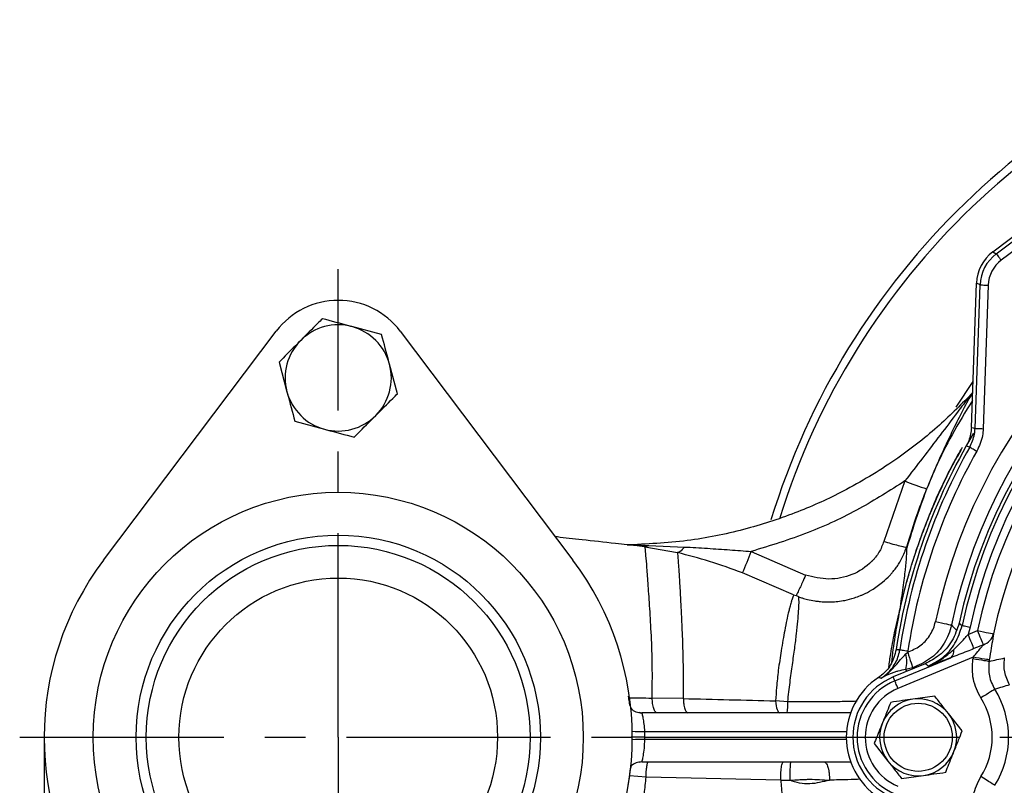
# Model space of a CAD drawing. Extents: x -1153 to 2514, y 134 to 3235.
# Drawn here: x 296 to 417, y 1615 to 1709 of the extents above; entities that cross this region are included whole.
import ezdxf

# ---------------------------------------------------------------- set-up
doc = ezdxf.new("R2010")
doc.units = 0
doc.header["$LTSCALE"] = 10
doc.header["$MEASUREMENT"] = 0
doc.linetypes.add('PLNÁ', pattern=[0])
doc.linetypes.add('STŘEDOVÁ1', pattern=[1, 0.625, -0.125, 0.125, -0.125])
doc.layers.get('0').update_dxf_attribs({"color": 6, "linetype": 'PLNÁ'})
for name, color, linetype in [('1', 7, 'PLNÁ'), ('5', 4, 'STŘEDOVÁ1'), ('8', 4, 'PLNÁ')]:
    doc.layers.add(name, color=color, linetype=linetype)
doc.styles.get("Standard").update_dxf_attribs({"font": 'simplex'})
doc.dimstyles.new('muj styl', dxfattribs={"dimtxt": 3.5, "dimasz": 3, "dimexe": 1, "dimexo": 0, "dimgap": 1.5, "dimtad": 1, "dimzin": 9, "dimtxsty": 'Standard', "dimblk": 'OPEN30', "dimcen": 0, "dimclrd": 4, "dimclre": 4, "dimclrt": 3, "dimaunit": 1, "dimadec": 0, "dimazin": 0, "dimtfac": 0.6, "dimtmove": 0, "dimatfit": 0, "dimldrblk": 'PRCLFILL', "dimfxl": 1, "dimtolj": 1, "dimarcsym": 0})

# ---------------------------------------------------------------- blocks, each defined once
blk = doc.blocks.new('_Open30')
at = {"color": 0, "linetype": 'ByBlock', "lineweight": -2}
for p, q in [((-1, 0.267949), (0, 0)), ((0, 0), (-1, -0.267949)), ((0, 0), (-1, 0))]:
    blk.add_line(p, q, dxfattribs=at)
blk = doc.blocks.new('*D79')
at = {"layer": '8', "color": 4, "linetype": 'Continuous', "lineweight": -2, "transparency": 16777216}
for p, q in [((299.41, 1620.82), (299.41, 1447.15)), ((566.41, 1620.82), (566.41, 1447.15)), ((314.41, 1448.15), (551.41, 1448.15))]:
    blk.add_line(p, q, dxfattribs=at)
at = {"layer": '8', "color": 4, "lineweight": -2, "transparency": 16777216, "xscale": 15, "yscale": 15, "zscale": 15, "rotation": 180}
blk.add_blockref('_Open30', (299.41, 1448.15), dxfattribs=at)
at = {"layer": '8', "color": 4, "lineweight": -2, "transparency": 16777216, "xscale": 15, "yscale": 15, "zscale": 15}
blk.add_blockref('_Open30', (566.41, 1448.15), dxfattribs=at)
at = {"layer": '8', "color": 3, "transparency": 16777216, "insert": (432.91, 1460.65), "char_height": 15, "attachment_point": 5}
blk.add_mtext('\\A1;267', dxfattribs=at)
blk = doc.blocks.new('PRCLFILL')
at = {"ltscale": 20}
for p, q in [((-1, 0.1667), (0, 0)), ((-1, -0.1667), (-1, 0.1667)), ((0, 0), (-1, -0.1667))]:
    blk.add_line(p, q, dxfattribs=at)
at = {"color": 0, "ltscale": 20}
for p, q in [((-1, 0.1455), (-0.8732, 0.1455)), ((-1, 0.0955), (-0.5732, 0.0955)), ((-1, 0.0455), (-0.2732, 0.0455)), ((-1, -0.0045), (-0.0268, -0.0045)), ((-1, -0.0545), (-0.3268, -0.0545)), ((-1, -0.1045), (-0.6268, -0.1045)), ((-1, -0.1545), (-0.9268, -0.1545))]:
    blk.add_line(p, q, dxfattribs=at)

msp = doc.modelspace()

# ---------------------------------------------------------------- linework, layer by layer
at = {"layer": '1'}
for p, q in [((415.531, 1680.253), (428.531, 1690.049)), ((415.971, 1680.023), (428.49, 1689.456)), ((429.091, 1688.659), (416.572, 1679.226)), ((415.531, 1680.253), (415.971, 1680.023)), ((412.929, 1658.765), (413.546, 1676.439)), ((413.373, 1658.64), (413.986, 1676.21)), ((413.986, 1676.21), (413.546, 1676.439)), ((414.984, 1676.175), (414.371, 1658.605)), ((340.714, 1670.127), (337.09, 1671.098)), ((306.669, 1642.501), (327.823, 1670.541)), ((342.991, 1670.541), (364.146, 1642.501)), ((328.157, 1666.762), (329.129, 1663.137)), ((342.657, 1662.877), (341.686, 1666.502)), ((411.054, 1661.25), (413.124, 1664.372)), ((330.1, 1659.512), (333.725, 1658.541)), ((412.726, 1656.352), (412.286, 1656.483)), ((404.791, 1652.213), (402.199, 1644.798)), ((371.259, 1644.378), (371.177, 1644.361)), ((372.947, 1644.152), (373.422, 1644.298)), ((373.422, 1644.297), (377.783, 1644.118)), ((372.947, 1644.149), (376.924, 1643.432)), ((385.953, 1643.577), (392.622, 1640.687)), ((404.961, 1644.107), (404.961, 1644.005)), ((391.16, 1638.267), (384.9, 1640.957)), ((391.16, 1638.267), (391.46, 1638.185)), ((391.787, 1638.013), (391.46, 1638.185)), ((404.143, 1636.403), (404.139, 1636.345)), ((411.416, 1634.799), (411.787, 1634.514)), ((412.763, 1634.304), (412.519, 1633.42)), ((412.519, 1633.42), (413.672, 1633.898)), ((404.889, 1631.026), (405.122, 1631.25)), ((405.146, 1631.398), (405.122, 1631.25)), ((414.394, 1632.156), (413.24, 1631.678)), ((407.262, 1629.833), (403.346, 1628.21)), ((403.547, 1627.724), (410.42, 1630.57)), ((413.137, 1630.615), (403.93, 1626.801)), ((405.718, 1629.342), (404.888, 1629.139)), ((405.014, 1628.901), (404.888, 1629.139)), ((403.547, 1627.724), (403.346, 1628.21)), ((370.886, 1625.86), (370.944, 1625.664)), ((377.645, 1625.564), (373.843, 1625.627)), ((390.437, 1625.181), (388.944, 1625.274)), ((408.431, 1625.874), (405.736, 1625.487)), ((372.599, 1623.775), (372.249, 1623.846)), ((372.572, 1623.819), (372.592, 1623.736)), ((398.139, 1623.819), (372.572, 1623.819)), ((411.797, 1621.594), (410.114, 1623.734)), ((372.897, 1621.537), (372.907, 1620.819)), ((372.897, 1621.537), (397.641, 1621.537)), ((372.907, 1620.819), (372.905, 1620.558)), ((397.616, 1620.558), (372.905, 1620.558)), ((372.907, 1620.819), (397.612, 1620.819)), ((401.018, 1620.045), (402.701, 1617.904)), ((372.236, 1617.791), (372.586, 1617.872)), ((372.572, 1617.819), (398.139, 1617.819)), ((371.047, 1616.093), (370.864, 1614.977)), ((373.099, 1615.955), (371.047, 1616.093)), ((389.575, 1615.562), (373.099, 1615.955)), ((404.383, 1615.764), (407.078, 1616.152))]:
    msp.add_line(p, q, dxfattribs=at)
for points in [[(415.971, 1680.023), (415.988, 1680.001), (416.026, 1679.951), (416.083, 1679.875), (416.158, 1679.776), (416.248, 1679.656), (416.349, 1679.522), (416.459, 1679.376), (416.572, 1679.226)], [(413.986, 1676.21), (414.014, 1676.209), (414.077, 1676.207), (414.172, 1676.203), (414.296, 1676.199), (414.445, 1676.194), (414.614, 1676.188), (414.796, 1676.182), (414.984, 1676.175)], [(412.929, 1658.765), (413.142, 1658.705), (413.373, 1658.64)], [(413.373, 1658.64), (413.4, 1658.639), (413.463, 1658.637), (413.558, 1658.634), (413.683, 1658.629), (413.832, 1658.624), (414, 1658.618), (414.182, 1658.612), (414.371, 1658.605)], [(412.726, 1656.352), (412.751, 1656.338), (412.805, 1656.307), (412.888, 1656.26), (412.996, 1656.199), (413.126, 1656.125), (413.273, 1656.042), (413.431, 1655.952), (413.595, 1655.859)], [(408.521, 1634.986), (408.897, 1634.906), (409.258, 1634.83), (409.591, 1634.759), (409.886, 1634.697), (410.129, 1634.645), (410.313, 1634.606), (410.431, 1634.581), (410.477, 1634.571)], [(411.787, 1634.514), (411.814, 1634.509), (411.875, 1634.495), (411.968, 1634.475), (412.09, 1634.449), (412.236, 1634.418), (412.401, 1634.382), (412.578, 1634.344), (412.763, 1634.304)], [(413.24, 1631.678), (413.193, 1631.793), (413.129, 1631.947), (413.051, 1632.135), (412.961, 1632.353), (412.86, 1632.597), (412.751, 1632.861), (412.636, 1633.137), (412.519, 1633.42)], [(413.672, 1633.898), (414.045, 1633.819), (414.405, 1633.743), (414.738, 1633.672), (415.031, 1633.61), (415.275, 1633.558), (415.459, 1633.519), (415.578, 1633.494), (415.627, 1633.484)], [(414.394, 1632.156), (414.346, 1632.271), (414.282, 1632.424), (414.204, 1632.613), (414.114, 1632.831), (414.013, 1633.075), (413.904, 1633.338), (413.789, 1633.615), (413.672, 1633.898)], [(404.159, 1631.547), (404.186, 1631.543), (404.248, 1631.534), (404.342, 1631.519), (404.465, 1631.501), (404.613, 1631.479), (404.78, 1631.454), (404.959, 1631.426), (405.146, 1631.398)], [(405.122, 1631.25), (405.236, 1630.885), (405.346, 1630.534), (405.447, 1630.209), (405.537, 1629.922), (405.611, 1629.684), (405.667, 1629.505), (405.703, 1629.389), (405.718, 1629.342)], [(407.628, 1629.527), (407.449, 1629.677), (407.262, 1629.833)], [(415.082, 1630.109), (415.032, 1630.117), (414.912, 1630.135), (414.725, 1630.164), (414.479, 1630.202), (414.183, 1630.248), (413.847, 1630.299), (413.483, 1630.355), (413.106, 1630.413)], [(415.112, 1630.304), (415.062, 1630.312), (414.942, 1630.331), (414.756, 1630.36), (414.51, 1630.399), (414.213, 1630.446), (413.878, 1630.499), (413.514, 1630.556), (413.137, 1630.615)], [(403.93, 1626.801), (403.857, 1626.975), (403.788, 1627.143), (403.723, 1627.299), (403.666, 1627.437), (403.618, 1627.552), (403.582, 1627.64), (403.558, 1627.698), (403.547, 1627.724)], [(415.786, 1626.696), (415.743, 1626.669), (415.64, 1626.604), (415.48, 1626.504), (415.269, 1626.372), (415.015, 1626.213), (414.727, 1626.032), (414.415, 1625.837), (414.092, 1625.634)], [(388.944, 1625.274), (388.974, 1624.971), (389.017, 1624.69), (389.071, 1624.439), (389.135, 1624.224), (389.207, 1624.05), (389.286, 1623.923), (389.369, 1623.845), (389.455, 1623.819)], [(415.786, 1614.943), (415.743, 1614.97), (415.64, 1615.034), (415.48, 1615.135), (415.269, 1615.267), (415.015, 1615.426), (414.727, 1615.607), (414.415, 1615.802), (414.092, 1616.004)]]:
    msp.add_lwpolyline(points, dxfattribs=at)
for centre, radius in [((335.407, 1620.819), 30), ((335.407, 1620.819), 24.75), ((335.407, 1620.819), 23.5), ((335.407, 1620.819), 19.5), ((406.407, 1620.819), 4.167)]:
    msp.add_circle(centre, radius, dxfattribs=at)
for centre, radius, start, end in [((475.407, 1620.819), 91, 105.09172, 162.99513), ((475.407, 1620.819), 90.052, 105.09172, 162.62624), ((475.407, 1620.819), 68.369, 101.95849, 168.04151), ((475.407, 1620.819), 66.37, 101.95849, 168.04151), ((475.407, 1620.819), 65.5, 102.3234, 167.6766), ((475.407, 1620.819), 65.078, 102.14827, 167.85173), ((475.407, 1620.819), 64.079, 102.14827, 167.85173), ((475.407, 1620.819), 63.105, 101.96126, 168.03874), ((475.407, 1620.819), 61.107, 101.96126, 168.03874), ((335.407, 1664.819), 9.5, 37.03284, 142.96716), ((335.407, 1664.819), 6.5, 75, 135), ((335.407, 1664.819), 6.5, 15, 75), ((335.407, 1664.819), 6.5, 135, 195), ((335.407, 1664.819), 6.5, 315, 15), ((335.407, 1664.819), 6.5, 195, 255), ((410.729, 1664.787), 2.935, 316.72558, 323.14048), ((335.407, 1664.819), 6.5, 255, 315), ((475.407, 1620.819), 72.5, 149.10565, 171.47949), ((475.407, 1620.819), 72.052, 150.45194, 171.43744), ((475.407, 1620.819), 71.053, 150.45194, 171.43744), ((414.474, 1674.509), 24.308, 246.52532, 253.19152), ((371.078, 1647.309), 2.928, 263.92973, 270.83151), ((355.764, 1654.191), 32.001, 335.57075, 340.62854), ((335.407, 1620.819), 36, 142.96716, 217.03284), ((335.407, 1620.819), 36, 322.96716, 37.03284), ((470.701, 1622.487), 67.99, 168.23968, 173.6962), ((413.823, 1633.923), 1.856, 287.88212, 346.32324), ((401.899, 1630.084), 3.135, 342.46032, 17.47887), ((409.724, 1631.368), 1.059, 311.07172, 11.25021), ((475.407, 1620.819), 63.036, 171.05999, 171.24553), ((475.407, 1620.819), 61.037, 171.05999, 171.24553), ((406.407, 1620.819), 8.796, 123.65336, 236.34664), ((406.407, 1620.819), 8, 112.5, 247.5), ((406.407, 1620.819), 7.473, 112.5, 247.5), ((406.407, 1620.819), 6.475, 112.5, 247.5), ((406.407, 1620.819), 11.067, 327.93067, 32.06933), ((383.434, 1624.911), 7.009, 351.04187, 2.21263), ((406.407, 1620.819), 4.716, 98.18079, 158.18079), ((406.407, 1620.819), 4.716, 38.18079, 98.18079), ((406.407, 1620.819), 9.069, 327.93067, 32.06933), ((372.572, 1625.819), 2, 228.05091, 270), ((406.407, 1620.819), 4.716, 158.18079, 218.18079), ((406.407, 1620.819), 4.716, 338.18079, 38.18079), ((372.398, 1637.542), 16.012, 266.42455, 271.78385), ((372.585, 1605.066), 15.495, 88.81757, 94.36382), ((406.407, 1620.819), 4.716, 278.18079, 338.18079), ((372.572, 1615.819), 2, 90, 130.99914), ((406.407, 1620.819), 4.716, 218.18079, 278.18079)]:
    msp.add_arc(centre, radius, start, end, dxfattribs=at)
for centre, major_axis, ratio, start_param, end_param in [((418.549, 1676.258), (-4.443, 2.313), 0.9983185, 5.8387799, 6.7275907), ((418.987, 1676.03), (4.44, -2.311), 0.9989899, 2.6971873, 3.585998), ((418.987, 1676.03), (-3.554, 1.85), 0.9983185, 5.8387799, 6.7275907)]:
    msp.add_ellipse(centre, major_axis=major_axis, ratio=ratio, start_param=start_param, end_param=end_param, dxfattribs=at)
for points, knots in [([(333.465, 1672.069), (333.271, 1671.876), (332.407, 1671.011), (331.509, 1670.113), (330.811, 1669.416)], [0, 0, 0, 0, 0.8395454, 3.7527755, 3.7527755, 3.7527755, 3.7527755]), ([(337.09, 1671.098), (337.004, 1671.121), (335.78, 1671.449), (334.58, 1671.77), (333.465, 1672.069)], [0, 0, 0, 0, 0.2635021, 3.7527789, 3.7527789, 3.7527789, 3.7527789]), ([(341.686, 1666.502), (341.663, 1666.588), (341.335, 1667.812), (341.013, 1669.011), (340.714, 1670.127)], [0, 0, 0, 0, 0.2635003, 3.752766, 3.752766, 3.752766, 3.752766]), ([(330.811, 1669.416), (330.594, 1669.198), (329.696, 1668.3), (328.821, 1667.425), (328.157, 1666.762)], [0, 0, 0, 0, 0.9076163, 3.7527829, 3.7527829, 3.7527829, 3.7527829]), ([(329.129, 1663.137), (329.152, 1663.051), (329.48, 1661.827), (329.801, 1660.627), (330.1, 1659.512)], [0, 0, 0, 0, 0.2635021, 3.7527808, 3.7527808, 3.7527808, 3.7527808]), ([(340.003, 1660.223), (340.701, 1660.921), (341.599, 1661.819), (342.464, 1662.683), (342.657, 1662.877)], [0, 0, 0, 0, 2.9132301, 3.7527755, 3.7527755, 3.7527755, 3.7527755]), ([(412.866, 1662.776), (411.517, 1661.422), (408.622, 1658.519), (403.408, 1654.507), (397.679, 1651.044), (391.588, 1648.273), (385.349, 1646.225), (378.455, 1644.758), (373.617, 1644.51), (371.121, 1644.381)], [0, 0, 0, 0, 5.7416548, 12.3153046, 19.7206247, 25.8223193, 32.39198, 39.4295056, 46.9347891, 46.9347891, 46.9347891, 46.9347891]), ([(412.866, 1662.776), (412.855, 1662.763), (412.832, 1662.737), (412.751, 1662.638), (412.266, 1662.015), (410.996, 1660.321), (408.432, 1656.927), (406.243, 1654.092), (404.791, 1652.213)], [0, 0, 0, 0, 0.1296547, 0.2686867, 0.5844581, 2.9827487, 6.4595502, 13.2958135, 13.2958135, 13.2958135, 13.2958135]), ([(413.055, 1662.988), (413.04, 1662.964), (412.895, 1662.733), (412.478, 1662.004), (411.937, 1661.005), (411.393, 1659.945), (410.887, 1658.925), (410.044, 1657.181), (408.876, 1654.675), (407.922, 1652.385), (407.445, 1651.24)], [0, 0, 0, 0, 0.1497009, 1.4330925, 2.7435136, 3.8653262, 5.1052274, 6.1918894, 9.609234, 13.0307575, 13.0307575, 13.0307575, 13.0307575]), ([(413.057, 1662.992), (413.042, 1662.972), (413.015, 1662.936), (412.912, 1662.825), (412.866, 1662.776)], [0, 0, 0, 0, 0.16048345, 0.28885966, 0.28885966, 0.28885966, 0.28885966]), ([(413.044, 1662.059), (412.192, 1660.675), (409.759, 1656.721), (407.071, 1650.638), (405.592, 1645.874), (405.007, 1643.99)], [0, 0, 0, 0, 4.8843142, 13.9499042, 19.8788067, 19.8788067, 19.8788067, 19.8788067]), ([(337.35, 1657.57), (338.013, 1658.233), (338.888, 1659.108), (339.786, 1660.006), (340.003, 1660.223)], [0, 0, 0, 0, 2.8451666, 3.7527829, 3.7527829, 3.7527829, 3.7527829]), ([(412.929, 1658.765), (412.86, 1658.203), (412.763, 1657.403), (412.395, 1656.694), (412.286, 1656.483)], [0, 0, 0, 0, 1.692917, 2.4083426, 2.4083426, 2.4083426, 2.4083426]), ([(333.725, 1658.541), (333.811, 1658.518), (335.035, 1658.19), (336.234, 1657.868), (337.35, 1657.57)], [0, 0, 0, 0, 0.2635021, 3.752777, 3.752777, 3.752777, 3.752777]), ([(412.726, 1656.352), (412.962, 1656.867), (413.299, 1657.602), (413.356, 1658.401), (413.373, 1658.64)], [0, 0, 0, 0, 1.6930121, 2.4156276, 2.4156276, 2.4156276, 2.4156276]), ([(414.371, 1658.605), (414.35, 1658.318), (414.282, 1657.359), (413.878, 1656.477), (413.595, 1655.859)], [0, 0, 0, 0, 0.8671144, 2.8987013, 2.8987013, 2.8987013, 2.8987013]), ([(404.139, 1636.345), (404.258, 1636.863), (404.493, 1637.884), (404.882, 1639.385), (405.287, 1640.835), (405.709, 1642.232), (406.236, 1643.862), (406.994, 1646.015), (408.061, 1648.734), (409.508, 1651.953), (410.766, 1654.519), (411.655, 1656.026), (411.847, 1656.354)], [0, 0, 0, 0, 1.6154526, 3.1824983, 4.7012017, 6.1716105, 7.5937942, 9.8702099, 13.0422561, 16.3522519, 20.4045645, 21.5281458, 21.5281458, 21.5281458, 21.5281458]), ([(404.147, 1636.402), (404.473, 1637.754), (405.114, 1640.408), (406.345, 1644.298), (408.006, 1648.687), (409.726, 1652.617), (411.208, 1655.178), (411.672, 1655.981)], [0, 0, 0, 0, 4.2199081, 8.2911943, 12.3126249, 18.3232958, 21.0702212, 21.0702212, 21.0702212, 21.0702212]), ([(404.791, 1652.213), (402.958, 1651.043), (399.172, 1648.627), (392.86, 1645.677), (388.299, 1644.29), (385.953, 1643.577)], [0, 0, 0, 0, 6.5350223, 13.490008, 20.8524546, 20.8524546, 20.8524546, 20.8524546]), ([(407.445, 1651.24), (407.056, 1650.249), (406.135, 1647.903), (405.391, 1645.496), (404.961, 1644.107)], [0, 0, 0, 0, 3.1940266, 7.5583087, 7.5583087, 7.5583087, 7.5583087]), ([(370.792, 1644.399), (370.308, 1644.45), (368.421, 1644.646), (365.54, 1644.966), (363.051, 1645.247), (362.061, 1645.365), (361.977, 1645.376)], [0, 0, 0, 0, 1.3890975, 5.4135925, 8.5744119, 8.8688759, 8.8688759, 8.8688759, 8.8688759]), ([(372.947, 1644.152), (372.519, 1644.205), (371.873, 1644.285), (371.18, 1644.361), (370.862, 1644.393), (370.798, 1644.396), (370.768, 1644.397)], [0, 0, 0, 0, 1.0907419, 1.6508634, 1.9374889, 2.1926311, 2.1926311, 2.1926311, 2.1926311]), ([(371.121, 1644.381), (371.128, 1644.381), (371.145, 1644.381), (371.201, 1644.38), (371.255, 1644.378), (371.291, 1644.377)], [0, 0, 0, 0, 0.03879208, 0.08340413, 0.17052153, 0.17052153, 0.17052153, 0.17052153]), ([(371.291, 1644.377), (371.301, 1644.377), (371.552, 1644.369), (372.308, 1644.336), (373.018, 1644.311), (373.422, 1644.297)], [0, 0, 0, 0, 0.0356821, 0.9403541, 2.1323466, 2.1323466, 2.1323466, 2.1323466]), ([(402.199, 1644.798), (402.026, 1644.344), (401.768, 1643.666), (401.273, 1642.977), (401.003, 1642.654), (400.859, 1642.496), (400.784, 1642.418), (400.747, 1642.38), (400.728, 1642.361), (400.719, 1642.351), (400.714, 1642.346), (400.711, 1642.344), (400.71, 1642.343), (400.71, 1642.342), (400.709, 1642.342), (400.709, 1642.342), (400.709, 1642.342), (400.709, 1642.342), (400.709, 1642.342), (400.027, 1641.66), (398.379, 1640.573), (395.454, 1639.988), (393.569, 1640.453), (392.622, 1640.687)], [0, 0, 0, 0, 1.4741793, 2.2009407, 2.5719007, 2.7587151, 2.8523754, 2.8992585, 2.922712, 2.9344403, 2.9403043, 2.9432383, 2.9447036, 2.9454379, 2.9458054, 2.9459871, 2.946078, 2.9461234, 2.9461499, 2.9461613, 5.8857178, 8.8014516, 11.7482685, 11.7482685, 11.7482685, 11.7482685]), ([(402.199, 1644.798), (402.493, 1644.714), (403.131, 1644.532), (404.018, 1644.296), (404.739, 1644.123), (404.886, 1644.112), (404.96, 1644.107)], [0, 0, 0, 0, 0.6058513, 1.3106233, 2.0786029, 2.8506084, 2.8506084, 2.8506084, 2.8506084]), ([(373.843, 1625.627), (373.857, 1626.955), (373.885, 1629.611), (373.75, 1633.318), (373.555, 1636.65), (373.358, 1639.469), (373.2, 1641.669), (373.075, 1643.185), (373.007, 1643.914), (372.967, 1644.07), (372.947, 1644.149)], [0, 0, 0, 0, 2.3187516, 4.6387369, 6.9573384, 9.276304, 11.5969244, 13.9157767, 16.2345775, 18.5583867, 18.5583867, 18.5583867, 18.5583867]), ([(377.782, 1644.118), (377.611, 1643.898), (377.313, 1643.514), (377.04, 1643.456), (376.924, 1643.431)], [0, 0, 0, 0, 0.6692814, 1.1629322, 1.1629322, 1.1629322, 1.1629322]), ([(376.924, 1643.431), (376.934, 1643.369), (376.955, 1643.244), (376.98, 1642.959), (377.012, 1642.548), (377.052, 1641.988), (377.101, 1641.273), (377.156, 1640.414), (377.218, 1639.385), (377.277, 1638.354), (377.331, 1637.356), (377.381, 1636.404), (377.436, 1635.272), (377.494, 1633.946), (377.555, 1632.307), (377.614, 1630.24), (377.657, 1627.929), (377.648, 1626.298), (377.644, 1625.564)], [0, 0, 0, 0, 1.1194384, 2.2384591, 3.348502, 4.4715772, 5.542256, 6.6427966, 7.7758862, 8.9445595, 9.6455668, 10.443877, 11.3390104, 12.330257, 13.4164491, 14.8284154, 16.511839, 17.8886425, 17.8886425, 17.8886425, 17.8886425]), ([(384.9, 1640.958), (383.553, 1641.443), (380.855, 1642.416), (378.235, 1643.093), (376.924, 1643.431)], [0, 0, 0, 0, 4.1761364, 8.3602305, 8.3602305, 8.3602305, 8.3602305]), ([(377.783, 1644.118), (378.722, 1644.067), (380.57, 1643.966), (383.296, 1643.779), (385.086, 1643.643), (385.953, 1643.577)], [0, 0, 0, 0, 2.849375, 5.6014748, 8.1890818, 8.1890818, 8.1890818, 8.1890818]), ([(391.787, 1638.014), (391.928, 1637.969), (392.281, 1637.855), (392.933, 1637.682), (393.63, 1637.54), (394.336, 1637.444), (395.007, 1637.392), (396.05, 1637.389), (397.274, 1637.529), (398.465, 1637.838), (399.21, 1638.109), (399.923, 1638.416), (400.862, 1638.909), (401.963, 1639.694), (402.754, 1640.447), (403.22, 1640.969), (403.519, 1641.334), (403.835, 1641.766), (404.311, 1642.505), (404.681, 1643.26), (404.896, 1643.888), (404.948, 1644.053), (404.96, 1644.092), (404.963, 1644.102), (404.964, 1644.104), (404.964, 1644.105), (404.964, 1644.106)], [0, 0, 0, 0, 0.4446613, 1.1158262, 2.0271872, 2.5829689, 3.2573922, 4.0487688, 5.7140376, 6.9433635, 7.737899, 8.0940062, 9.2768015, 10.9179189, 12.138811, 12.5488356, 13.0198462, 13.5550096, 14.1588928, 15.6594017, 16.0629647, 16.1561947, 16.1790393, 16.1852453, 16.1871014, 16.1881466, 16.1881466, 16.1881466, 16.1881466]), ([(404.961, 1644.005), (404.968, 1643.693), (404.984, 1643.039), (404.826, 1641.415), (404.545, 1639.284), (404.28, 1637.363), (404.147, 1636.402)], [0, 0, 0, 0, 1.7831452, 3.7413703, 5.6992255, 7.6568545, 7.6568545, 7.6568545, 7.6568545]), ([(392.622, 1640.687), (392.483, 1640.363), (392.239, 1639.795), (391.9, 1639.056), (391.628, 1638.487), (391.515, 1638.284), (391.46, 1638.185)], [0, 0, 0, 0, 0.7882771, 1.3811601, 2.0912791, 2.76006, 2.76006, 2.76006, 2.76006]), ([(391.16, 1638.267), (391.136, 1638.216), (391.081, 1638.094), (391.011, 1637.882), (390.948, 1637.665), (390.889, 1637.45), (390.826, 1637.213), (390.762, 1636.976), (390.717, 1636.816), (390.7, 1636.755), (390.692, 1636.729), (390.689, 1636.717), (390.687, 1636.712), (390.687, 1636.709), (390.686, 1636.708), (390.686, 1636.707), (390.686, 1636.707), (390.686, 1636.707), (390.686, 1636.707), (390.686, 1636.707), (390.686, 1636.707), (390.686, 1636.707), (390.651, 1636.696), (390.624, 1636.37), (390.477, 1635.981), (390.302, 1635.107), (390.012, 1633.673), (389.657, 1631.612), (389.293, 1629.208), (389.072, 1627.113), (388.983, 1625.828), (388.944, 1625.274)], [0, 0, 0, 0, 0.4823011, 1.1494526, 1.6567412, 1.9647675, 2.4819485, 2.9927939, 3.1750923, 3.2480298, 3.2799203, 3.2947229, 3.301832, 3.3053217, 3.3070473, 3.3079049, 3.3083252, 3.3085434, 3.3086478, 3.3087005, 3.3087307, 3.3087423, 3.3087521, 3.6129403, 4.2674372, 5.2726679, 6.6241037, 8.8227815, 10.6574538, 12.1255639, 13.2391562, 13.2391562, 13.2391562, 13.2391562]), ([(390.437, 1625.181), (390.531, 1625.978), (390.715, 1627.556), (391.009, 1629.75), (391.306, 1631.749), (391.591, 1634.13), (391.761, 1636.015), (391.837, 1637.33), (391.804, 1637.781), (391.787, 1638.013)], [0, 0, 0, 0, 1.6148676, 3.1986972, 4.7958848, 6.3965823, 9.5875875, 11.2107317, 12.9174805, 12.9174805, 12.9174805, 12.9174805]), ([(404.144, 1636.403), (404.141, 1636.394), (404.132, 1636.355), (404.111, 1636.273), (404.056, 1636.058), (403.938, 1635.609), (403.727, 1634.759), (403.475, 1633.65), (403.218, 1632.343), (402.98, 1630.94), (402.844, 1629.943), (402.769, 1629.398)], [0, 0, 0, 0, 0.0303052, 0.1317075, 0.2626902, 0.6774443, 1.3783472, 2.749166, 4.120771, 5.4925512, 7.1448162, 7.1448162, 7.1448162, 7.1448162]), ([(405.122, 1631.25), (405.642, 1631.471), (406.682, 1631.911), (407.851, 1633.179), (408.362, 1634.286), (408.504, 1634.909), (408.521, 1634.986)], [0, 0, 0, 0, 1.7049812, 3.4099725, 5.1148475, 5.3557202, 5.3557202, 5.3557202, 5.3557202]), ([(411.416, 1634.799), (411.172, 1634.05), (410.684, 1632.552), (409.152, 1630.815), (407.859, 1630.143), (407.262, 1629.833)], [0, 0, 0, 0, 2.3845693, 4.7691848, 6.8092388, 6.8092388, 6.8092388, 6.8092388]), ([(410.477, 1634.571), (410.453, 1634.464), (410.254, 1633.592), (409.538, 1632.042), (407.902, 1630.268), (406.446, 1629.651), (405.718, 1629.342)], [0, 0, 0, 0, 0.3371829, 2.7238558, 5.1108015, 7.4976981, 7.4976981, 7.4976981, 7.4976981]), ([(407.628, 1629.527), (408.23, 1629.841), (409.53, 1630.517), (411.061, 1632.265), (411.545, 1633.765), (411.787, 1634.514)], [0, 0, 0, 0, 2.0617827, 4.4465562, 6.8314072, 6.8314072, 6.8314072, 6.8314072]), ([(410.477, 1634.571), (410.669, 1634.375), (410.868, 1634.171), (411.068, 1633.961), (411.075, 1633.953)], [0, 0, 0, 0, 0.82888674, 0.85982864, 0.85982864, 0.85982864, 0.85982864]), ([(410.762, 1631.575), (411.208, 1632.007), (411.816, 1632.595), (412.371, 1633.247), (412.519, 1633.42)], [0, 0, 0, 0, 1.8724551, 2.5504294, 2.5504294, 2.5504294, 2.5504294]), ([(415.627, 1633.484), (415.624, 1633.454), (415.604, 1633.301), (415.523, 1632.793), (415.341, 1631.728), (415.191, 1630.795), (415.112, 1630.304)], [0, 0, 0, 0, 0.1860003, 0.9536015, 2.028584, 3.2209004, 3.2209004, 3.2209004, 3.2209004]), ([(403.707, 1631.561), (403.532, 1630.915), (403.209, 1629.723), (402.253, 1628.654), (401.666, 1628.235), (401.533, 1628.141)], [0, 0, 0, 0, 2.0188162, 3.7249206, 4.2229643, 4.2229643, 4.2229643, 4.2229643]), ([(401.869, 1628.057), (401.873, 1628.059), (402.272, 1628.306), (403.162, 1628.984), (404.015, 1630.106), (404.673, 1630.798), (404.889, 1631.026)], [0, 0, 0, 0, 0.0131624, 1.4167772, 3.332828, 4.2707816, 4.2707816, 4.2707816, 4.2707816]), ([(401.869, 1628.057), (402.041, 1628.174), (402.676, 1628.606), (403.557, 1629.636), (404.029, 1630.791), (404.141, 1631.445), (404.159, 1631.547)], [0, 0, 0, 0, 0.6316979, 2.3313566, 4.0303133, 4.3464185, 4.3464185, 4.3464185, 4.3464185]), ([(403.707, 1631.561), (403.78, 1631.56), (403.931, 1631.557), (404.081, 1631.55), (404.159, 1631.547)], [0, 0, 0, 0, 0.21728434, 0.45136189, 0.45136189, 0.45136189, 0.45136189]), ([(407.628, 1629.527), (407.633, 1629.529), (408.2, 1629.758), (409.325, 1630.336), (410.274, 1631.154), (410.762, 1631.575)], [0, 0, 0, 0, 0.0168357, 1.8445326, 3.7792591, 3.7792591, 3.7792591, 3.7792591]), ([(413.24, 1631.678), (412.952, 1631.561), (412.01, 1631.18), (411.071, 1630.82), (410.42, 1630.57)], [0, 0, 0, 0, 0.9276696, 3.0307121, 3.0307121, 3.0307121, 3.0307121]), ([(413.137, 1630.615), (413.327, 1630.849), (413.672, 1631.273), (414.092, 1631.781), (414.319, 1632.058), (414.382, 1632.141), (414.394, 1632.156)], [0, 0, 0, 0, 0.8318206, 1.5093482, 1.9050978, 1.9880112, 1.9880112, 1.9880112, 1.9880112]), ([(410.42, 1630.57), (409.904, 1630.375), (408.936, 1630.008), (408.048, 1629.682), (407.631, 1629.529), (407.628, 1629.527)], [0, 0, 0, 0, 1.5834277, 2.968449, 2.9801881, 2.9801881, 2.9801881, 2.9801881]), ([(414.092, 1625.634), (413.713, 1626.386), (412.954, 1627.891), (413.055, 1629.572), (413.106, 1630.413)], [0, 0, 0, 0, 2.5272974, 5.0545814, 5.0545814, 5.0545814, 5.0545814]), ([(415.082, 1630.109), (415.045, 1629.508), (414.972, 1628.307), (415.515, 1627.233), (415.786, 1626.696)], [0, 0, 0, 0, 1.8052674, 3.6105479, 3.6105479, 3.6105479, 3.6105479]), ([(415.082, 1630.109), (415.406, 1630.185), (416.044, 1630.333), (416.682, 1630.469), (416.995, 1630.536)], [0, 0, 0, 0, 0.9973265, 1.9604775, 1.9604775, 1.9604775, 1.9604775]), ([(417.589, 1627.23), (417.355, 1627.753), (416.914, 1628.735), (416.899, 1629.904), (416.984, 1630.466), (416.995, 1630.536)], [0, 0, 0, 0, 1.7271985, 3.2425975, 3.457138, 3.457138, 3.457138, 3.457138]), ([(404.888, 1629.139), (404.552, 1629.07), (404.152, 1628.986), (403.314, 1628.736), (402.738, 1628.504), (402.18, 1628.228), (401.974, 1628.116), (401.871, 1628.058), (401.869, 1628.057)], [0, 0, 0, 0, 0.78902, 0.9408627, 2.3401475, 2.7782126, 3.2168464, 3.224885, 3.224885, 3.224885, 3.224885]), ([(401.869, 1628.057), (401.813, 1628.071), (401.702, 1628.101), (401.589, 1628.128), (401.533, 1628.141)], [0, 0, 0, 0, 0.17461176, 0.34642855, 0.34642855, 0.34642855, 0.34642855]), ([(417.589, 1627.23), (417.293, 1627.147), (416.689, 1626.978), (416.09, 1626.791), (415.786, 1626.696)], [0, 0, 0, 0, 0.9242003, 1.8811904, 1.8811904, 1.8811904, 1.8811904]), ([(370.943, 1625.664), (371.385, 1625.659), (372.31, 1625.648), (373.315, 1625.634), (373.842, 1625.627)], [0, 0, 0, 0, 1.3818447, 2.8983065, 2.8983065, 2.8983065, 2.8983065]), ([(370.944, 1625.664), (370.968, 1625.433), (371.018, 1624.95), (371.171, 1624.468), (371.298, 1624.322), (371.311, 1624.308)], [0, 0, 0, 0, 0.6527266, 1.3605856, 1.4362226, 1.4362226, 1.4362226, 1.4362226]), ([(374.439, 1623.819), (374.368, 1623.844), (374.22, 1623.894), (374.027, 1624.305), (373.885, 1624.908), (373.856, 1625.393), (373.842, 1625.627)], [0, 0, 0, 0, 0.4886495, 1.0124764, 1.5362266, 2.0246688, 2.0246688, 2.0246688, 2.0246688]), ([(377.644, 1625.564), (379.524, 1625.52), (383.284, 1625.432), (387.057, 1625.326), (388.944, 1625.274)], [0, 0, 0, 0, 5.6517065, 11.3035884, 11.3035884, 11.3035884, 11.3035884]), ([(377.645, 1625.564), (377.66, 1625.336), (377.692, 1624.865), (377.83, 1624.286), (378.015, 1623.892), (378.156, 1623.843), (378.223, 1623.819)], [0, 0, 0, 0, 0.4718286, 0.9759996, 1.4800643, 1.9516062, 1.9516062, 1.9516062, 1.9516062]), ([(398.932, 1625.234), (398.831, 1625.23), (398.473, 1625.217), (397.466, 1625.192), (395.966, 1625.159), (393.515, 1625.144), (391.67, 1625.167), (390.437, 1625.181)], [0, 0, 0, 0, 0.3629008, 1.2824985, 3.2749186, 5.0100337, 8.4958505, 8.4958505, 8.4958505, 8.4958505]), ([(403.041, 1625.099), (402.896, 1624.736), (402.562, 1623.903), (402.221, 1623.051), (402.03, 1622.572)], [0, 0, 0, 0, 1.1897127, 2.722501, 2.722501, 2.722501, 2.722501]), ([(405.736, 1625.487), (405.317, 1625.427), (404.409, 1625.296), (403.52, 1625.168), (403.041, 1625.099)], [0, 0, 0, 0, 1.2571254, 2.7224998, 2.7224998, 2.7224998, 2.7224998]), ([(410.114, 1623.734), (409.852, 1624.067), (409.285, 1624.788), (408.73, 1625.494), (408.431, 1625.874)], [0, 0, 0, 0, 1.2571287, 2.7225017, 2.7225017, 2.7225017, 2.7225017]), ([(372.592, 1623.736), (372.597, 1623.715), (372.612, 1623.654), (372.712, 1623.194), (372.834, 1622.458), (372.876, 1621.844), (372.897, 1621.537)], [0, 0, 0, 0, 0.3252584, 0.9576943, 1.5902505, 2.2246213, 2.2246213, 2.2246213, 2.2246213]), ([(402.03, 1622.572), (401.757, 1621.891), (401.416, 1621.04), (401.084, 1620.21), (401.018, 1620.045)], [0, 0, 0, 0, 2.1780335, 2.722501, 2.722501, 2.722501, 2.722501]), ([(410.785, 1619.067), (410.977, 1619.546), (411.318, 1620.398), (411.651, 1621.23), (411.797, 1621.594)], [0, 0, 0, 0, 1.5327882, 2.722501, 2.722501, 2.722501, 2.722501]), ([(372.907, 1620.819), (372.651, 1620.82), (372.26, 1620.82), (371.8, 1620.82), (371.471, 1620.819), (371.335, 1620.819), (371.267, 1620.819)], [0, 0, 0, 0, 0.6319829, 0.9655968, 1.3016816, 1.6396555, 1.6396555, 1.6396555, 1.6396555]), ([(372.905, 1620.558), (372.888, 1620.19), (372.855, 1619.455), (372.724, 1618.561), (372.601, 1617.941), (372.582, 1617.86), (372.572, 1617.819)], [0, 0, 0, 0, 0.6928055, 1.3836219, 2.074357, 2.7646261, 2.7646261, 2.7646261, 2.7646261]), ([(413.48, 1558.573), (415.305, 1556.9), (419.125, 1553.4), (425.237, 1548.82), (431.478, 1544.948), (437.326, 1541.949), (442.668, 1539.679), (447.418, 1538.005), (451.651, 1536.764), (455.592, 1535.81), (459.486, 1535.056), (465.469, 1534.183), (473.646, 1533.671), (483.94, 1534.26), (494.141, 1536.111), (504.05, 1539.152), (513.547, 1543.309), (521.486, 1547.97), (527.867, 1552.691), (532.793, 1557.054), (536.594, 1561.035), (539.492, 1564.472), (541.811, 1567.483), (544.257, 1570.989), (546.914, 1575.281), (549.501, 1580.133), (551.903, 1585.479), (554.026, 1591.239), (555.865, 1597.709), (557.253, 1604.884), (558.102, 1612.743), (558.01, 1618.199), (557.963, 1621.025)], [0, 0, 0, 0, 7.4350226, 15.5575888, 22.89943, 29.474808, 35.2815233, 40.3214094, 44.5958555, 48.5273559, 52.4979021, 56.5062901, 66.6878256, 77.0455974, 87.4055264, 97.7575695, 108.1117968, 118.4809147, 125.3396563, 131.9301861, 138.2212182, 141.8547408, 145.4312308, 149.6373844, 154.6902438, 160.5862133, 166.1427795, 172.2838931, 179.0114536, 186.3232435, 194.2190452, 202.7022029, 202.7022029, 202.7022029, 202.7022029]), ([(409.773, 1616.539), (409.839, 1616.705), (410.171, 1617.534), (410.512, 1618.386), (410.785, 1619.067)], [0, 0, 0, 0, 0.5444661, 2.7224995, 2.7224995, 2.7224995, 2.7224995]), ([(373.099, 1615.955), (373.104, 1616.194), (373.116, 1616.69), (373.182, 1617.314), (373.276, 1617.741), (373.349, 1617.794), (373.384, 1617.819)], [0, 0, 0, 0, 0.4658, 0.9665727, 1.46735, 1.933187, 1.933187, 1.933187, 1.933187]), ([(389.575, 1615.562), (389.573, 1615.692), (389.57, 1615.962), (389.583, 1616.375), (389.612, 1616.782), (389.658, 1617.151), (389.717, 1617.453), (389.785, 1617.668), (389.856, 1617.797), (389.904, 1617.812), (389.927, 1617.819)], [0, 0, 0, 0, 0.2701312, 0.5593142, 0.8627648, 1.1738825, 1.4849968, 1.7884409, 2.0776153, 2.3477394, 2.3477394, 2.3477394, 2.3477394]), ([(390.826, 1617.819), (390.817, 1617.812), (390.797, 1617.797), (390.767, 1617.668), (390.739, 1617.454), (390.715, 1617.152), (390.696, 1616.783), (390.684, 1616.377), (390.678, 1615.964), (390.679, 1615.695), (390.68, 1615.565)], [0, 0, 0, 0, 0.2618939, 0.5422407, 0.8364011, 1.1379707, 1.4395502, 1.7337051, 2.0140501, 2.2759516, 2.2759516, 2.2759516, 2.2759516]), ([(394.852, 1617.819), (394.896, 1617.812), (394.988, 1617.797), (395.125, 1617.669), (395.255, 1617.456), (395.369, 1617.156), (395.457, 1616.79), (395.514, 1616.386), (395.541, 1615.975), (395.535, 1615.706), (395.532, 1615.577)], [0, 0, 0, 0, 0.286782, 0.5936301, 0.9154757, 1.2453822, 1.575284, 1.8971293, 2.2039733, 2.4907582, 2.4907582, 2.4907582, 2.4907582]), ([(402.701, 1617.904), (402.962, 1617.571), (403.529, 1616.85), (404.085, 1616.144), (404.383, 1615.764)], [0, 0, 0, 0, 1.2571246, 2.7225013, 2.7225013, 2.7225013, 2.7225013]), ([(371.279, 1617.311), (371.22, 1617.134), (371.104, 1616.787), (371.066, 1616.321), (371.047, 1616.093)], [0, 0, 0, 0, 0.6357088, 1.248386, 1.248386, 1.248386, 1.248386]), ([(407.078, 1616.152), (407.497, 1616.212), (408.405, 1616.343), (409.295, 1616.47), (409.773, 1616.539)], [0, 0, 0, 0, 1.2571253, 2.7224976, 2.7224976, 2.7224976, 2.7224976]), ([(372.631, 1593.635), (372.632, 1593.639), (372.642, 1593.698), (372.612, 1594.07), (372.573, 1594.953), (372.536, 1595.863), (372.503, 1596.866), (372.477, 1597.838), (372.439, 1599.542), (372.418, 1601.449), (372.429, 1603.446), (372.443, 1604.558), (372.467, 1605.736), (372.51, 1607.289), (372.585, 1609.247), (372.707, 1611.58), (372.874, 1613.83), (373.027, 1615.277), (373.099, 1615.955)], [0, 0, 0, 0, 0.1952643, 3.1071648, 4.6920061, 6.3892678, 7.5314948, 8.6520406, 9.7523149, 12.8257029, 13.6532786, 14.5022015, 15.3736727, 16.2690611, 17.8584225, 19.4638712, 20.9974901, 22.3479725, 22.3479725, 22.3479725, 22.3479725]), ([(389.575, 1615.562), (389.575, 1615.562), (389.579, 1615.563), (389.592, 1615.563), (389.774, 1615.567), (390.139, 1615.563), (390.495, 1615.564), (390.68, 1615.565)], [0, 0, 0, 0, 0.0013629, 0.0115776, 0.0396078, 0.5528725, 1.1051871, 1.1051871, 1.1051871, 1.1051871]), ([(389.575, 1615.562), (389.603, 1615.233), (389.66, 1614.574), (389.74, 1613.621), (389.826, 1612.594), (389.913, 1611.597), (389.979, 1610.618), (390.118, 1609.841), (390.292, 1609.109), (390.57, 1608.132), (391.069, 1606.651), (391.77, 1604.905), (392.54, 1603.137), (393.32, 1601.485), (394.066, 1599.908), (394.868, 1598.245), (395.702, 1596.521), (396.757, 1594.347), (397.884, 1592.011), (399.023, 1589.643), (399.975, 1587.646), (400.742, 1586.029), (401.408, 1584.606), (402.072, 1583.169), (402.725, 1581.733), (403.39, 1580.253), (403.957, 1578.964), (404.34, 1578.083), (404.493, 1577.731)], [0, 0, 0, 0, 0.9811291, 1.9632385, 2.8414354, 4.0440284, 4.9381607, 5.7557351, 6.3778591, 7.1657449, 8.7588668, 10.9872975, 12.713207, 14.4508337, 16.3860192, 17.8758955, 19.9219897, 22.072106, 25.070703, 27.6704987, 29.9538695, 31.7383501, 33.0907599, 34.7318138, 36.5748733, 37.9415316, 39.7585229, 40.9706996, 40.9706996, 40.9706996, 40.9706996]), ([(390.68, 1615.565), (390.825, 1615.573), (391.089, 1615.588), (391.549, 1615.617), (392.039, 1615.646), (392.593, 1615.67), (393.359, 1615.696), (394.356, 1615.634), (395.138, 1615.596), (395.532, 1615.577)], [0, 0, 0, 0, 0.4290742, 0.7828818, 1.3593252, 1.8758693, 2.4239527, 3.6341302, 4.8582511, 4.8582511, 4.8582511, 4.8582511]), ([(395.532, 1615.577), (394.743, 1615.367), (393.56, 1615.053), (391.874, 1615.166), (391.078, 1615.432), (390.68, 1615.565)], [0, 0, 0, 0, 2.4903787, 3.7395396, 4.988517, 4.988517, 4.988517, 4.988517]), ([(399.351, 1615.688), (398.842, 1615.667), (397.698, 1615.62), (396.305, 1615.592), (395.532, 1615.577)], [0, 0, 0, 0, 1.6998617, 3.8212569, 3.8212569, 3.8212569, 3.8212569]), ([(413.106, 1611.225), (413.055, 1612.066), (412.954, 1613.748), (413.713, 1615.252), (414.092, 1616.004)], [0, 0, 0, 0, 2.5273007, 5.0545839, 5.0545839, 5.0545839, 5.0545839])]:
    msp.add_open_spline(points, degree=3, knots=knots, dxfattribs=at)
at = {"layer": '5', "ltscale": 4}
for p, q in [((335.407, 1620.819), (335.407, 1678.118)), ((296.407, 1620.819), (374.407, 1620.819)), ((335.407, 1620.819), (335.407, 1563.52)), ((386.407, 1620.819), (574.64, 1620.819))]:
    msp.add_line(p, q, dxfattribs=at)

# ---------------------------------------------------------------- dimensions: what is measured, and where the dimension line sits
at = {"layer": '8'}
dim = msp.add_linear_dim(base=(566.407, 1448.153), p1=(299.407, 1620.819), p2=(566.407, 1620.819), dimstyle='muj styl', override={"dimtxt": 15, "dimasz": 15, "dimgap": 5, "dimarcsym": 1}, dxfattribs=at)
dim.commit()
dim.dimension.update_dxf_attribs({"geometry": '*D79', "text_midpoint": (432.907, 1460.653)})

doc.saveas('drawing.dxf')
